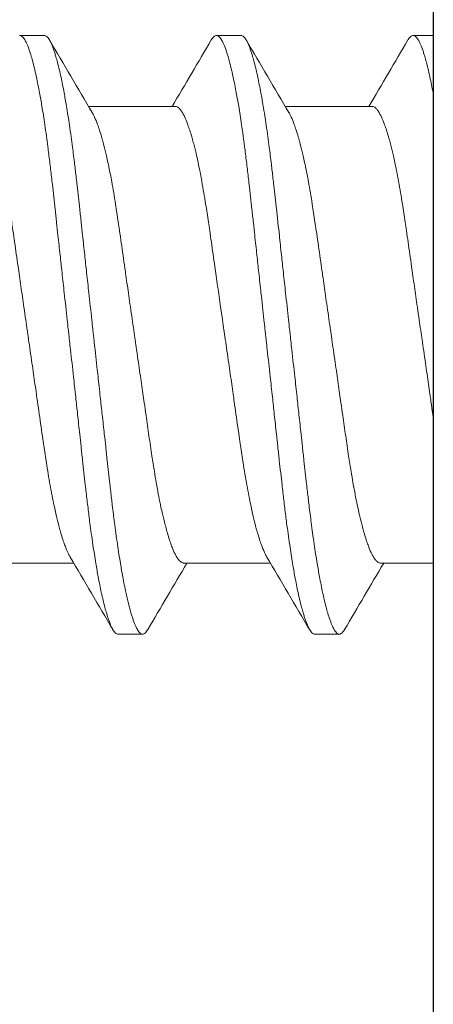
# Model space of a CAD drawing. Units: inches. Extents: x -14.7 to 14.7, y -5 to 1.6.
# Drawn here: x -12.9 to -12.7, y 0.5 to 0.8 of the extents above; entities that cross this region are included whole.
import ezdxf

# ---------------------------------------------------------------- set-up
doc = ezdxf.new("R2010")
doc.units = ezdxf.units.IN
doc.header["$LTSCALE"] = 0.25
doc.header["$MEASUREMENT"] = 0
doc.layers.add('Shade Bracket Screws', color=7, linetype='Continuous', lineweight=5)
doc.layers.add('SHADE-BRACKET', color=7, linetype='Continuous', lineweight=30)
doc.layers.add('System', color=7, linetype='Continuous')

# ---------------------------------------------------------------- blocks, each defined once
blk = doc.blocks.new('Shade Bracket Left 085715')
at = {"layer": 'SHADE-BRACKET'}
blk.add_line((-12.75, 1.00737), (-12.75, -0.99263), dxfattribs=at)
blk = doc.blocks.new('Screws 085715')
at = {"layer": 'Shade Bracket Screws'}
for p, q in [((-12.88141, 0.81487), (-12.87359, 0.81487)), ((-12.81891, 0.81487), (-12.81109, 0.81487)), ((-12.75641, 0.81487), (-12.75, 0.81487)), ((-12.85951, 0.79231), (-12.83193, 0.79231)), ((-12.79701, 0.79231), (-12.76943, 0.79231)), ((-12.89182, 0.64742), (-12.86424, 0.64742)), ((-12.82932, 0.64742), (-12.80174, 0.64742)), ((-12.76682, 0.64742), (-12.75, 0.64742)), ((-12.84234, 0.62487), (-12.85016, 0.62487)), ((-12.77984, 0.62487), (-12.78766, 0.62487))]:
    blk.add_line(p, q, dxfattribs=at)
for points, knots in [([(-12.88141, 0.81487), (-12.88134, 0.81487), (-12.88127, 0.81486), (-12.88107, 0.81482), (-12.88093, 0.81475), (-12.8806, 0.81454), (-12.88042, 0.81436), (-12.88009, 0.81395), (-12.87994, 0.81373), (-12.87961, 0.81318), (-12.87942, 0.81283), (-12.87898, 0.81187), (-12.87872, 0.81122), (-12.87833, 0.81013), (-12.8782, 0.80975), (-12.87795, 0.80897), (-12.87783, 0.80857), (-12.87754, 0.8076), (-12.87738, 0.80701), (-12.87701, 0.80559), (-12.87679, 0.80474), (-12.8765, 0.80347), (-12.87641, 0.80309), (-12.87625, 0.80236), (-12.87617, 0.80201), (-12.87575, 0.8001), (-12.87542, 0.79842), (-12.87496, 0.79595), (-12.87483, 0.79527), (-12.87459, 0.79387), (-12.87446, 0.79314), (-12.87403, 0.79054), (-12.87372, 0.78858), (-12.87325, 0.78535), (-12.87308, 0.78414), (-12.87277, 0.78184), (-12.87262, 0.78074), (-12.87227, 0.77806), (-12.87207, 0.77646), (-12.87167, 0.77321), (-12.87148, 0.77158), (-12.87119, 0.76912), (-12.8711, 0.76833), (-12.87072, 0.76498), (-12.87043, 0.76236), (-12.86998, 0.75826), (-12.86982, 0.75683), (-12.86952, 0.75407), (-12.86938, 0.75274), (-12.86901, 0.74935), (-12.86878, 0.74726), (-12.86835, 0.74332), (-12.86815, 0.74147), (-12.86783, 0.73851), (-12.8677, 0.73741), (-12.86747, 0.73527), (-12.86736, 0.73423), (-12.86693, 0.73033), (-12.86661, 0.72745), (-12.86619, 0.72361), (-12.86609, 0.72264), (-12.86591, 0.72107), (-12.86585, 0.72047), (-12.86571, 0.71926), (-12.86565, 0.71865), (-12.86547, 0.71708), (-12.86537, 0.71611), (-12.86494, 0.71227), (-12.86462, 0.7094), (-12.8642, 0.70551), (-12.86408, 0.70447), (-12.86385, 0.70233), (-12.86373, 0.70122), (-12.86341, 0.69827), (-12.86321, 0.69642), (-12.86278, 0.69248), (-12.86256, 0.69039), (-12.86219, 0.687), (-12.86205, 0.68567), (-12.86175, 0.68291), (-12.86159, 0.68148), (-12.86114, 0.67738), (-12.86085, 0.67476), (-12.86046, 0.67141), (-12.86037, 0.67062), (-12.86009, 0.66816), (-12.85989, 0.66653), (-12.8595, 0.66328), (-12.8593, 0.66167), (-12.85895, 0.65899), (-12.8588, 0.6579), (-12.85848, 0.65559), (-12.85831, 0.65439), (-12.85783, 0.65116), (-12.85752, 0.64919), (-12.85709, 0.64659), (-12.85696, 0.64586), (-12.85672, 0.64446), (-12.8566, 0.64378), (-12.85614, 0.64132), (-12.85581, 0.63963), (-12.85539, 0.63772), (-12.85532, 0.63737), (-12.85515, 0.63664), (-12.85506, 0.63627), (-12.85476, 0.635), (-12.85455, 0.63415), (-12.85417, 0.63272), (-12.85401, 0.63213), (-12.85372, 0.63116), (-12.8536, 0.63076), (-12.85335, 0.62999), (-12.85322, 0.62961), (-12.85284, 0.62851), (-12.85258, 0.62787), (-12.85214, 0.62691), (-12.85196, 0.62655), (-12.85163, 0.626), (-12.85148, 0.62578), (-12.85115, 0.62537), (-12.85096, 0.6252), (-12.85064, 0.62498), (-12.8505, 0.62492), (-12.85029, 0.62487), (-12.85022, 0.62487), (-12.85016, 0.62487)], [0, 0, 0, 0, 0.0051031, 0.0051031, 0.0159778, 0.0159778, 0.0302105, 0.0302105, 0.0413837, 0.0413837, 0.0551578, 0.0551578, 0.0739573, 0.0739573, 0.0831032, 0.0831032, 0.0917256, 0.0917256, 0.1032952, 0.1032952, 0.1180942, 0.1180942, 0.1241246, 0.1241246, 0.1294965, 0.1294965, 0.1529753, 0.1529753, 0.1615875, 0.1615875, 0.1703735, 0.1703735, 0.1924865, 0.1924865, 0.2051156, 0.2051156, 0.2160933, 0.2160933, 0.2315176, 0.2315176, 0.2465617, 0.2465617, 0.2536497, 0.2536497, 0.2762152, 0.2762152, 0.2881941, 0.2881941, 0.2990145, 0.2990145, 0.3157698, 0.3157698, 0.3303415, 0.3303415, 0.3389567, 0.3389567, 0.3470296, 0.3470296, 0.3691367, 0.3691367, 0.3765511, 0.3765511, 0.3811856, 0.3811856, 0.385819, 0.385819, 0.3932594, 0.3932594, 0.415302, 0.415302, 0.423379, 0.423379, 0.4319908, 0.4319908, 0.4465424, 0.4465424, 0.4633073, 0.4633073, 0.4741335, 0.4741335, 0.4861078, 0.4861078, 0.508685, 0.508685, 0.5157699, 0.5157699, 0.530796, 0.530796, 0.5462311, 0.5462311, 0.5572106, 0.5572106, 0.5698354, 0.5698354, 0.5919698, 0.5919698, 0.6007545, 0.6007545, 0.6093667, 0.6093667, 0.6328288, 0.6328288, 0.6382027, 0.6382027, 0.6442319, 0.6442319, 0.6590243, 0.6590243, 0.6705975, 0.6705975, 0.6792193, 0.6792193, 0.6883619, 0.6883619, 0.7071481, 0.7071481, 0.7209265, 0.7209265, 0.7321004, 0.7321004, 0.7463278, 0.7463278, 0.7572145, 0.7572145, 0.7623181, 0.7623181, 0.7623181, 0.7623181]), ([(-12.84234, 0.62487), (-12.84241, 0.62487), (-12.84248, 0.62487), (-12.84269, 0.62492), (-12.84283, 0.62498), (-12.84316, 0.62521), (-12.84334, 0.62539), (-12.84367, 0.6258), (-12.84382, 0.62602), (-12.84416, 0.62658), (-12.84435, 0.62695), (-12.84479, 0.62791), (-12.84504, 0.62855), (-12.84543, 0.62963), (-12.84555, 0.63001), (-12.84581, 0.63079), (-12.84593, 0.63119), (-12.84622, 0.63218), (-12.84639, 0.63279), (-12.84676, 0.63421), (-12.84697, 0.63504), (-12.84726, 0.63629), (-12.84734, 0.63666), (-12.84751, 0.63739), (-12.84758, 0.63774), (-12.84799, 0.63963), (-12.84833, 0.64129), (-12.84878, 0.64373), (-12.84891, 0.64441), (-12.84915, 0.64581), (-12.84928, 0.64653), (-12.84972, 0.6492), (-12.85004, 0.65124), (-12.85052, 0.65455), (-12.85069, 0.65574), (-12.851, 0.65804), (-12.85115, 0.65915), (-12.85152, 0.66205), (-12.85175, 0.66387), (-12.85215, 0.66717), (-12.85233, 0.66863), (-12.85259, 0.67091), (-12.85269, 0.67171), (-12.85306, 0.67496), (-12.85333, 0.67745), (-12.85377, 0.68143), (-12.85392, 0.68287), (-12.85422, 0.68564), (-12.85437, 0.68696), (-12.85474, 0.69035), (-12.85496, 0.69243), (-12.85539, 0.69638), (-12.8556, 0.69824), (-12.85592, 0.70121), (-12.85604, 0.70231), (-12.85628, 0.70446), (-12.85639, 0.70551), (-12.85682, 0.7094), (-12.85713, 0.71227), (-12.85756, 0.71611), (-12.85766, 0.71708), (-12.85784, 0.71866), (-12.8579, 0.71926), (-12.85804, 0.72047), (-12.8581, 0.72108), (-12.85828, 0.72265), (-12.85838, 0.72362), (-12.85881, 0.72747), (-12.85913, 0.73033), (-12.85955, 0.73423), (-12.85967, 0.73527), (-12.8599, 0.73742), (-12.86002, 0.73853), (-12.86035, 0.7415), (-12.86055, 0.74335), (-12.86097, 0.7473), (-12.8612, 0.74938), (-12.86156, 0.75277), (-12.8617, 0.7541), (-12.86201, 0.75686), (-12.86216, 0.7583), (-12.8626, 0.76228), (-12.86288, 0.76478), (-12.86325, 0.76802), (-12.86334, 0.76882), (-12.86361, 0.7711), (-12.86378, 0.77256), (-12.86418, 0.77586), (-12.86441, 0.77768), (-12.86478, 0.78058), (-12.86493, 0.78169), (-12.86525, 0.784), (-12.86541, 0.78518), (-12.8659, 0.78849), (-12.86622, 0.79053), (-12.86667, 0.79321), (-12.86679, 0.79392), (-12.86704, 0.79533), (-12.86716, 0.79601), (-12.86762, 0.79845), (-12.86794, 0.8001), (-12.86835, 0.80199), (-12.86843, 0.80234), (-12.86859, 0.80307), (-12.86868, 0.80344), (-12.86897, 0.80469), (-12.86918, 0.80552), (-12.86956, 0.80694), (-12.86973, 0.80755), (-12.87002, 0.80854), (-12.87014, 0.80895), (-12.87039, 0.80973), (-12.87052, 0.81011), (-12.8709, 0.81119), (-12.87115, 0.81182), (-12.87158, 0.81279), (-12.87177, 0.81315), (-12.87211, 0.81372), (-12.87226, 0.81393), (-12.87259, 0.81435), (-12.87277, 0.81453), (-12.8731, 0.81475), (-12.87325, 0.81481), (-12.87346, 0.81486), (-12.87353, 0.81487), (-12.87359, 0.81487)], [0, 0, 0, 0, 0.0051202, 0.0051202, 0.0164053, 0.0164053, 0.0304628, 0.0304628, 0.0417051, 0.0417051, 0.0557643, 0.0557643, 0.0741426, 0.0741426, 0.0832506, 0.0832506, 0.0919483, 0.0919483, 0.1038302, 0.1038302, 0.1182392, 0.1182392, 0.1242176, 0.1242176, 0.129613, 0.129613, 0.1526961, 0.1526961, 0.1613688, 0.1613688, 0.1701036, 0.1701036, 0.1931216, 0.1931216, 0.2055488, 0.2055488, 0.2166764, 0.2166764, 0.2340579, 0.2340579, 0.2474264, 0.2474264, 0.254557, 0.254557, 0.2760751, 0.2760751, 0.2881096, 0.2881096, 0.2989201, 0.2989201, 0.3156461, 0.3156461, 0.3302924, 0.3302924, 0.3389293, 0.3389293, 0.3470183, 0.3470183, 0.3690752, 0.3690752, 0.3765217, 0.3765217, 0.3811612, 0.3811612, 0.3858007, 0.3858007, 0.3932483, 0.3932483, 0.4153054, 0.4153054, 0.4233942, 0.4233942, 0.43203, 0.43203, 0.4466739, 0.4466739, 0.4633979, 0.4633979, 0.4742081, 0.4742081, 0.4862427, 0.4862427, 0.5077609, 0.5077609, 0.514891, 0.514891, 0.5282578, 0.5282578, 0.5456376, 0.5456376, 0.5567648, 0.5567648, 0.5691926, 0.5691926, 0.5922107, 0.5922107, 0.600945, 0.600945, 0.6096166, 0.6096166, 0.6326962, 0.6326962, 0.638091, 0.638091, 0.6440693, 0.6440693, 0.6584782, 0.6584782, 0.6703595, 0.6703595, 0.679056, 0.679056, 0.6881622, 0.6881622, 0.7065372, 0.7065372, 0.7205953, 0.7205953, 0.7318376, 0.7318376, 0.7458958, 0.7458958, 0.7571815, 0.7571815, 0.7623017, 0.7623017, 0.7623017, 0.7623017]), ([(-12.82056, 0.81343), (-12.82054, 0.81346), (-12.82052, 0.8135), (-12.82036, 0.81377), (-12.82021, 0.81398), (-12.81987, 0.81439), (-12.81968, 0.81457), (-12.81936, 0.81477), (-12.81923, 0.81482), (-12.81904, 0.81486), (-12.81897, 0.81487), (-12.81891, 0.81487)], [-0.04221906, -0.04221906, -0.04221906, -0.04221906, -0.04078631, -0.04078631, -0.02968173, -0.02968173, -0.01500687, -0.01500687, -0.00503062, -0.00503062, 0, 0, 0, 0]), ([(-12.81891, 0.81487), (-12.81884, 0.81487), (-12.81877, 0.81486), (-12.81857, 0.81482), (-12.81843, 0.81475), (-12.8181, 0.81454), (-12.81792, 0.81436), (-12.81759, 0.81395), (-12.81744, 0.81373), (-12.81711, 0.81318), (-12.81692, 0.81283), (-12.81648, 0.81187), (-12.81622, 0.81122), (-12.81583, 0.81013), (-12.8157, 0.80975), (-12.81545, 0.80897), (-12.81533, 0.80857), (-12.81504, 0.8076), (-12.81488, 0.80701), (-12.81451, 0.80559), (-12.81429, 0.80474), (-12.814, 0.80347), (-12.81391, 0.80309), (-12.81375, 0.80236), (-12.81367, 0.80201), (-12.81325, 0.8001), (-12.81292, 0.79842), (-12.81246, 0.79595), (-12.81233, 0.79527), (-12.81209, 0.79387), (-12.81196, 0.79314), (-12.81153, 0.79054), (-12.81122, 0.78858), (-12.81075, 0.78535), (-12.81058, 0.78414), (-12.81027, 0.78184), (-12.81012, 0.78074), (-12.80977, 0.77806), (-12.80957, 0.77646), (-12.80917, 0.77321), (-12.80898, 0.77158), (-12.80869, 0.76912), (-12.8086, 0.76833), (-12.80822, 0.76498), (-12.80793, 0.76236), (-12.80748, 0.75826), (-12.80732, 0.75683), (-12.80702, 0.75407), (-12.80688, 0.75274), (-12.80651, 0.74935), (-12.80628, 0.74726), (-12.80585, 0.74332), (-12.80565, 0.74147), (-12.80533, 0.73851), (-12.8052, 0.73741), (-12.80497, 0.73527), (-12.80486, 0.73423), (-12.80443, 0.73033), (-12.80411, 0.72745), (-12.80369, 0.72361), (-12.80359, 0.72264), (-12.80341, 0.72107), (-12.80335, 0.72047), (-12.80321, 0.71926), (-12.80315, 0.71865), (-12.80297, 0.71708), (-12.80287, 0.71611), (-12.80244, 0.71227), (-12.80212, 0.7094), (-12.8017, 0.70551), (-12.80158, 0.70447), (-12.80135, 0.70233), (-12.80123, 0.70122), (-12.80091, 0.69827), (-12.80071, 0.69642), (-12.80028, 0.69248), (-12.80006, 0.69039), (-12.79969, 0.687), (-12.79955, 0.68567), (-12.79925, 0.68291), (-12.79909, 0.68148), (-12.79864, 0.67738), (-12.79835, 0.67476), (-12.79796, 0.67141), (-12.79787, 0.67062), (-12.79759, 0.66816), (-12.79739, 0.66653), (-12.797, 0.66328), (-12.7968, 0.66167), (-12.79645, 0.65899), (-12.7963, 0.6579), (-12.79598, 0.65559), (-12.79581, 0.65439), (-12.79533, 0.65116), (-12.79502, 0.64919), (-12.79459, 0.64659), (-12.79446, 0.64586), (-12.79422, 0.64446), (-12.7941, 0.64378), (-12.79364, 0.64132), (-12.79331, 0.63963), (-12.79289, 0.63772), (-12.79282, 0.63737), (-12.79265, 0.63664), (-12.79256, 0.63627), (-12.79226, 0.635), (-12.79205, 0.63415), (-12.79167, 0.63272), (-12.79151, 0.63213), (-12.79122, 0.63116), (-12.7911, 0.63076), (-12.79085, 0.62999), (-12.79072, 0.62961), (-12.79034, 0.62851), (-12.79008, 0.62787), (-12.78964, 0.62691), (-12.78946, 0.62655), (-12.78913, 0.626), (-12.78898, 0.62578), (-12.78865, 0.62537), (-12.78846, 0.6252), (-12.78814, 0.62498), (-12.788, 0.62492), (-12.78779, 0.62487), (-12.78772, 0.62487), (-12.78766, 0.62487)], [0, 0, 0, 0, 0.0051031, 0.0051031, 0.0159778, 0.0159778, 0.0302105, 0.0302105, 0.0413837, 0.0413837, 0.0551578, 0.0551578, 0.0739573, 0.0739573, 0.0831032, 0.0831032, 0.0917256, 0.0917256, 0.1032952, 0.1032952, 0.1180942, 0.1180942, 0.1241246, 0.1241246, 0.1294965, 0.1294965, 0.1529753, 0.1529753, 0.1615875, 0.1615875, 0.1703735, 0.1703735, 0.1924865, 0.1924865, 0.2051156, 0.2051156, 0.2160933, 0.2160933, 0.2315176, 0.2315176, 0.2465617, 0.2465617, 0.2536497, 0.2536497, 0.2762152, 0.2762152, 0.2881941, 0.2881941, 0.2990145, 0.2990145, 0.3157698, 0.3157698, 0.3303415, 0.3303415, 0.3389567, 0.3389567, 0.3470296, 0.3470296, 0.3691367, 0.3691367, 0.3765511, 0.3765511, 0.3811856, 0.3811856, 0.385819, 0.385819, 0.3932594, 0.3932594, 0.415302, 0.415302, 0.423379, 0.423379, 0.4319908, 0.4319908, 0.4465424, 0.4465424, 0.4633073, 0.4633073, 0.4741335, 0.4741335, 0.4861078, 0.4861078, 0.508685, 0.508685, 0.5157699, 0.5157699, 0.530796, 0.530796, 0.5462311, 0.5462311, 0.5572106, 0.5572106, 0.5698354, 0.5698354, 0.5919698, 0.5919698, 0.6007545, 0.6007545, 0.6093667, 0.6093667, 0.6328288, 0.6328288, 0.6382027, 0.6382027, 0.6442319, 0.6442319, 0.6590243, 0.6590243, 0.6705975, 0.6705975, 0.6792193, 0.6792193, 0.6883619, 0.6883619, 0.7071481, 0.7071481, 0.7209265, 0.7209265, 0.7321004, 0.7321004, 0.7463278, 0.7463278, 0.7572145, 0.7572145, 0.7623181, 0.7623181, 0.7623181, 0.7623181]), ([(-12.77984, 0.62487), (-12.77991, 0.62487), (-12.77998, 0.62487), (-12.78019, 0.62492), (-12.78033, 0.62498), (-12.78066, 0.62521), (-12.78084, 0.62539), (-12.78117, 0.6258), (-12.78132, 0.62602), (-12.78166, 0.62658), (-12.78185, 0.62695), (-12.78229, 0.62791), (-12.78254, 0.62855), (-12.78293, 0.62963), (-12.78305, 0.63001), (-12.78331, 0.63079), (-12.78343, 0.63119), (-12.78372, 0.63218), (-12.78389, 0.63279), (-12.78426, 0.63421), (-12.78447, 0.63504), (-12.78476, 0.63629), (-12.78484, 0.63666), (-12.78501, 0.63739), (-12.78508, 0.63774), (-12.78549, 0.63963), (-12.78583, 0.64129), (-12.78628, 0.64373), (-12.78641, 0.64441), (-12.78665, 0.64581), (-12.78678, 0.64653), (-12.78722, 0.6492), (-12.78754, 0.65124), (-12.78802, 0.65455), (-12.78819, 0.65574), (-12.7885, 0.65804), (-12.78865, 0.65915), (-12.78902, 0.66205), (-12.78925, 0.66387), (-12.78965, 0.66717), (-12.78983, 0.66863), (-12.79009, 0.67091), (-12.79019, 0.67171), (-12.79056, 0.67496), (-12.79083, 0.67745), (-12.79127, 0.68143), (-12.79142, 0.68287), (-12.79172, 0.68564), (-12.79187, 0.68696), (-12.79224, 0.69035), (-12.79246, 0.69243), (-12.79289, 0.69638), (-12.7931, 0.69824), (-12.79342, 0.70121), (-12.79354, 0.70231), (-12.79378, 0.70446), (-12.79389, 0.70551), (-12.79432, 0.7094), (-12.79463, 0.71227), (-12.79506, 0.71611), (-12.79516, 0.71708), (-12.79534, 0.71866), (-12.7954, 0.71926), (-12.79554, 0.72047), (-12.7956, 0.72108), (-12.79578, 0.72265), (-12.79588, 0.72362), (-12.79631, 0.72747), (-12.79663, 0.73033), (-12.79705, 0.73423), (-12.79717, 0.73527), (-12.7974, 0.73742), (-12.79752, 0.73853), (-12.79785, 0.7415), (-12.79805, 0.74335), (-12.79847, 0.7473), (-12.7987, 0.74938), (-12.79906, 0.75277), (-12.7992, 0.7541), (-12.79951, 0.75686), (-12.79966, 0.7583), (-12.8001, 0.76228), (-12.80038, 0.76478), (-12.80075, 0.76802), (-12.80084, 0.76882), (-12.80111, 0.7711), (-12.80128, 0.77256), (-12.80168, 0.77586), (-12.80191, 0.77768), (-12.80228, 0.78058), (-12.80243, 0.78169), (-12.80275, 0.784), (-12.80291, 0.78518), (-12.8034, 0.78849), (-12.80372, 0.79053), (-12.80417, 0.79321), (-12.80429, 0.79392), (-12.80454, 0.79533), (-12.80466, 0.79601), (-12.80512, 0.79845), (-12.80544, 0.8001), (-12.80585, 0.80199), (-12.80593, 0.80234), (-12.80609, 0.80307), (-12.80618, 0.80344), (-12.80647, 0.80469), (-12.80668, 0.80552), (-12.80706, 0.80694), (-12.80723, 0.80755), (-12.80752, 0.80854), (-12.80764, 0.80895), (-12.80789, 0.80973), (-12.80802, 0.81011), (-12.8084, 0.81119), (-12.80865, 0.81182), (-12.80908, 0.81279), (-12.80927, 0.81315), (-12.80961, 0.81372), (-12.80976, 0.81393), (-12.81009, 0.81435), (-12.81027, 0.81453), (-12.8106, 0.81475), (-12.81075, 0.81481), (-12.81096, 0.81486), (-12.81103, 0.81487), (-12.81109, 0.81487)], [0, 0, 0, 0, 0.0051202, 0.0051202, 0.0164053, 0.0164053, 0.0304628, 0.0304628, 0.0417051, 0.0417051, 0.0557643, 0.0557643, 0.0741426, 0.0741426, 0.0832506, 0.0832506, 0.0919483, 0.0919483, 0.1038302, 0.1038302, 0.1182392, 0.1182392, 0.1242176, 0.1242176, 0.129613, 0.129613, 0.1526961, 0.1526961, 0.1613688, 0.1613688, 0.1701036, 0.1701036, 0.1931216, 0.1931216, 0.2055488, 0.2055488, 0.2166764, 0.2166764, 0.2340579, 0.2340579, 0.2474264, 0.2474264, 0.254557, 0.254557, 0.2760751, 0.2760751, 0.2881096, 0.2881096, 0.2989201, 0.2989201, 0.3156461, 0.3156461, 0.3302924, 0.3302924, 0.3389293, 0.3389293, 0.3470183, 0.3470183, 0.3690752, 0.3690752, 0.3765217, 0.3765217, 0.3811612, 0.3811612, 0.3858007, 0.3858007, 0.3932483, 0.3932483, 0.4153054, 0.4153054, 0.4233942, 0.4233942, 0.43203, 0.43203, 0.4466739, 0.4466739, 0.4633979, 0.4633979, 0.4742081, 0.4742081, 0.4862427, 0.4862427, 0.5077609, 0.5077609, 0.514891, 0.514891, 0.5282578, 0.5282578, 0.5456376, 0.5456376, 0.5567648, 0.5567648, 0.5691926, 0.5691926, 0.5922107, 0.5922107, 0.600945, 0.600945, 0.6096166, 0.6096166, 0.6326962, 0.6326962, 0.638091, 0.638091, 0.6440693, 0.6440693, 0.6584782, 0.6584782, 0.6703595, 0.6703595, 0.679056, 0.679056, 0.6881622, 0.6881622, 0.7065372, 0.7065372, 0.7205953, 0.7205953, 0.7318376, 0.7318376, 0.7458958, 0.7458958, 0.7571815, 0.7571815, 0.7623017, 0.7623017, 0.7623017, 0.7623017]), ([(-12.75806, 0.81343), (-12.75804, 0.81346), (-12.75802, 0.8135), (-12.75786, 0.81377), (-12.75771, 0.81398), (-12.75737, 0.81439), (-12.75718, 0.81457), (-12.75686, 0.81477), (-12.75673, 0.81482), (-12.75654, 0.81486), (-12.75647, 0.81487), (-12.75641, 0.81487)], [-0.04221906, -0.04221906, -0.04221906, -0.04221906, -0.04078631, -0.04078631, -0.02968173, -0.02968173, -0.01500687, -0.01500687, -0.00503062, -0.00503062, 0, 0, 0, 0]), ([(-12.75641, 0.81487), (-12.75634, 0.81487), (-12.75627, 0.81486), (-12.75607, 0.81482), (-12.75593, 0.81475), (-12.7556, 0.81454), (-12.75542, 0.81436), (-12.75509, 0.81395), (-12.75494, 0.81373), (-12.75461, 0.81318), (-12.75442, 0.81283), (-12.75398, 0.81187), (-12.75372, 0.81122), (-12.75333, 0.81013), (-12.7532, 0.80975), (-12.75295, 0.80897), (-12.75283, 0.80857), (-12.75254, 0.8076), (-12.75238, 0.80701), (-12.75201, 0.80559), (-12.75179, 0.80474), (-12.7515, 0.80347), (-12.75141, 0.80309), (-12.75125, 0.80236), (-12.75117, 0.80201), (-12.75075, 0.8001), (-12.75042, 0.79842), (-12.75005, 0.79647), (-12.75003, 0.79633), (-12.75, 0.79618)], [0.6074943, 0.6074943, 0.6074943, 0.6074943, 0.6125974, 0.6125974, 0.6234721, 0.6234721, 0.6377048, 0.6377048, 0.648878, 0.648878, 0.6626521, 0.6626521, 0.6814517, 0.6814517, 0.6905975, 0.6905975, 0.6992199, 0.6992199, 0.7107895, 0.7107895, 0.7255885, 0.7255885, 0.7316189, 0.7316189, 0.7369908, 0.7369908, 0.7604696, 0.7604696, 0.7623181, 0.7623181, 0.7623181, 0.7623181]), ([(-12.8788, 0.71987), (-12.87887, 0.72035), (-12.87894, 0.72084), (-12.87917, 0.72241), (-12.87932, 0.72349), (-12.87967, 0.72592), (-12.87987, 0.72728), (-12.88023, 0.72976), (-12.88039, 0.73088), (-12.88086, 0.7342), (-12.88118, 0.73638), (-12.88163, 0.73952), (-12.88177, 0.74051), (-12.8821, 0.74284), (-12.88229, 0.74417), (-12.88284, 0.74803), (-12.88319, 0.75051), (-12.88368, 0.75384), (-12.88381, 0.75474), (-12.88424, 0.7576), (-12.88453, 0.75951), (-12.88502, 0.76259), (-12.88522, 0.76379), (-12.88562, 0.76617), (-12.88583, 0.76735), (-12.88624, 0.76965), (-12.88646, 0.77077), (-12.88685, 0.77276), (-12.88703, 0.77365), (-12.88737, 0.77523), (-12.88753, 0.77594), (-12.88796, 0.77782), (-12.88823, 0.77895), (-12.88866, 0.78062), (-12.88882, 0.78119), (-12.88907, 0.78209), (-12.88917, 0.78243), (-12.88947, 0.78347), (-12.88968, 0.78416), (-12.89008, 0.78541), (-12.89028, 0.78598), (-12.89064, 0.78696), (-12.8908, 0.78738), (-12.89129, 0.78859), (-12.89162, 0.7893), (-12.89215, 0.79029), (-12.89236, 0.79063), (-12.89277, 0.79122), (-12.89297, 0.79147), (-12.89348, 0.79198), (-12.89378, 0.79218), (-12.89419, 0.7923), (-12.89431, 0.79231), (-12.89443, 0.79231)], [0, 0, 0, 0, 0.0037582, 0.0037582, 0.0120563, 0.0120563, 0.0225372, 0.0225372, 0.031291, 0.031291, 0.0484314, 0.0484314, 0.0563366, 0.0563366, 0.0671852, 0.0671852, 0.0880454, 0.0880454, 0.0959258, 0.0959258, 0.1133017, 0.1133017, 0.1247838, 0.1247838, 0.1366939, 0.1366939, 0.1486357, 0.1486357, 0.1587096, 0.1587096, 0.1672593, 0.1672593, 0.1819892, 0.1819892, 0.1902398, 0.1902398, 0.1953227, 0.1953227, 0.2064738, 0.2064738, 0.2170196, 0.2170196, 0.2257478, 0.2257478, 0.2438083, 0.2438083, 0.2554121, 0.2554121, 0.2671162, 0.2671162, 0.2849449, 0.2849449, 0.2918484, 0.2918484, 0.2918484, 0.2918484]), ([(-12.8163, 0.71987), (-12.81637, 0.72035), (-12.81644, 0.72084), (-12.81667, 0.72241), (-12.81682, 0.72349), (-12.81717, 0.72592), (-12.81737, 0.72728), (-12.81773, 0.72976), (-12.81789, 0.73088), (-12.81836, 0.7342), (-12.81868, 0.73638), (-12.81913, 0.73952), (-12.81927, 0.74051), (-12.8196, 0.74284), (-12.81979, 0.74417), (-12.82034, 0.74803), (-12.82069, 0.75051), (-12.82118, 0.75384), (-12.82131, 0.75474), (-12.82174, 0.7576), (-12.82203, 0.75951), (-12.82252, 0.76259), (-12.82272, 0.76379), (-12.82312, 0.76617), (-12.82333, 0.76735), (-12.82374, 0.76965), (-12.82396, 0.77077), (-12.82435, 0.77276), (-12.82453, 0.77365), (-12.82487, 0.77523), (-12.82503, 0.77594), (-12.82546, 0.77782), (-12.82573, 0.77895), (-12.82616, 0.78062), (-12.82632, 0.78119), (-12.82657, 0.78209), (-12.82667, 0.78243), (-12.82697, 0.78347), (-12.82718, 0.78416), (-12.82758, 0.78541), (-12.82778, 0.78598), (-12.82814, 0.78696), (-12.8283, 0.78738), (-12.82879, 0.78859), (-12.82912, 0.7893), (-12.82965, 0.79029), (-12.82986, 0.79063), (-12.83027, 0.79122), (-12.83047, 0.79147), (-12.83098, 0.79198), (-12.83128, 0.79218), (-12.83169, 0.7923), (-12.83181, 0.79231), (-12.83193, 0.79231)], [0, 0, 0, 0, 0.0037582, 0.0037582, 0.0120563, 0.0120563, 0.0225372, 0.0225372, 0.031291, 0.031291, 0.0484314, 0.0484314, 0.0563366, 0.0563366, 0.0671852, 0.0671852, 0.0880454, 0.0880454, 0.0959258, 0.0959258, 0.1133017, 0.1133017, 0.1247838, 0.1247838, 0.1366939, 0.1366939, 0.1486357, 0.1486357, 0.1587096, 0.1587096, 0.1672593, 0.1672593, 0.1819892, 0.1819892, 0.1902398, 0.1902398, 0.1953227, 0.1953227, 0.2064738, 0.2064738, 0.2170196, 0.2170196, 0.2257478, 0.2257478, 0.2438083, 0.2438083, 0.2554121, 0.2554121, 0.2671162, 0.2671162, 0.2849449, 0.2849449, 0.2918484, 0.2918484, 0.2918484, 0.2918484]), ([(-12.7538, 0.71987), (-12.75387, 0.72035), (-12.75394, 0.72084), (-12.75417, 0.72241), (-12.75432, 0.72349), (-12.75467, 0.72592), (-12.75487, 0.72728), (-12.75523, 0.72976), (-12.75539, 0.73088), (-12.75586, 0.7342), (-12.75618, 0.73638), (-12.75663, 0.73952), (-12.75677, 0.74051), (-12.7571, 0.74284), (-12.75729, 0.74417), (-12.75784, 0.74803), (-12.75819, 0.75051), (-12.75868, 0.75384), (-12.75881, 0.75474), (-12.75924, 0.7576), (-12.75953, 0.75951), (-12.76002, 0.76259), (-12.76022, 0.76379), (-12.76062, 0.76617), (-12.76083, 0.76735), (-12.76124, 0.76965), (-12.76146, 0.77077), (-12.76185, 0.77276), (-12.76203, 0.77365), (-12.76237, 0.77523), (-12.76253, 0.77594), (-12.76296, 0.77782), (-12.76323, 0.77895), (-12.76366, 0.78062), (-12.76382, 0.78119), (-12.76407, 0.78209), (-12.76417, 0.78243), (-12.76447, 0.78347), (-12.76468, 0.78416), (-12.76508, 0.78541), (-12.76528, 0.78598), (-12.76564, 0.78696), (-12.7658, 0.78738), (-12.76629, 0.78859), (-12.76662, 0.7893), (-12.76715, 0.79029), (-12.76736, 0.79063), (-12.76777, 0.79122), (-12.76797, 0.79147), (-12.76848, 0.79198), (-12.76878, 0.79218), (-12.76919, 0.7923), (-12.76931, 0.79231), (-12.76943, 0.79231)], [0, 0, 0, 0, 0.0037582, 0.0037582, 0.0120563, 0.0120563, 0.0225372, 0.0225372, 0.031291, 0.031291, 0.0484314, 0.0484314, 0.0563366, 0.0563366, 0.0671852, 0.0671852, 0.0880454, 0.0880454, 0.0959258, 0.0959258, 0.1133017, 0.1133017, 0.1247838, 0.1247838, 0.1366939, 0.1366939, 0.1486357, 0.1486357, 0.1587096, 0.1587096, 0.1672593, 0.1672593, 0.1819892, 0.1819892, 0.1902398, 0.1902398, 0.1953227, 0.1953227, 0.2064738, 0.2064738, 0.2170196, 0.2170196, 0.2257478, 0.2257478, 0.2438083, 0.2438083, 0.2554121, 0.2554121, 0.2671162, 0.2671162, 0.2849449, 0.2849449, 0.2918484, 0.2918484, 0.2918484, 0.2918484]), ([(-12.85837, 0.7904), (-12.85828, 0.79024), (-12.85818, 0.79007), (-12.85778, 0.78931), (-12.85747, 0.78864), (-12.85699, 0.78747), (-12.85682, 0.78705), (-12.85647, 0.78608), (-12.85628, 0.78553), (-12.85586, 0.78425), (-12.85563, 0.78351), (-12.8553, 0.7824), (-12.85521, 0.78207), (-12.85496, 0.78117), (-12.8548, 0.78058), (-12.85438, 0.77893), (-12.85411, 0.77783), (-12.85369, 0.77598), (-12.85353, 0.77527), (-12.85319, 0.77368), (-12.85301, 0.7728), (-12.85275, 0.77152), (-12.85268, 0.77114), (-12.85246, 0.77001), (-12.85231, 0.76925), (-12.85196, 0.76732), (-12.85175, 0.76614), (-12.85135, 0.76375), (-12.85115, 0.76254), (-12.85067, 0.75948), (-12.85038, 0.7576), (-12.84996, 0.75478), (-12.84983, 0.75389), (-12.84932, 0.7504), (-12.84894, 0.74774), (-12.84836, 0.7437), (-12.84818, 0.74238), (-12.84788, 0.74027), (-12.84777, 0.73949), (-12.84735, 0.73657), (-12.84705, 0.73442), (-12.84657, 0.7311), (-12.84641, 0.72995), (-12.84605, 0.72748), (-12.84586, 0.72616), (-12.8455, 0.72368), (-12.84533, 0.72251), (-12.84509, 0.72085), (-12.84502, 0.72036), (-12.84495, 0.71987)], [0.334596, 0.334596, 0.334596, 0.334596, 0.3400794, 0.3400794, 0.357227, 0.357227, 0.3661798, 0.3661798, 0.3763768, 0.3763768, 0.3885585, 0.3885585, 0.3935491, 0.3935491, 0.4019287, 0.4019287, 0.4162692, 0.4162692, 0.4248865, 0.4248865, 0.4349021, 0.4349021, 0.4390559, 0.4390559, 0.4471364, 0.4471364, 0.4590538, 0.4590538, 0.4705977, 0.4705977, 0.487708, 0.487708, 0.4955267, 0.4955267, 0.5178592, 0.5178592, 0.5286053, 0.5286053, 0.5348574, 0.5348574, 0.5518249, 0.5518249, 0.5607818, 0.5607818, 0.5709738, 0.5709738, 0.5799924, 0.5799924, 0.5837617, 0.5837617, 0.5837617, 0.5837617]), ([(-12.79587, 0.7904), (-12.79578, 0.79024), (-12.79568, 0.79007), (-12.79528, 0.78931), (-12.79497, 0.78864), (-12.79449, 0.78747), (-12.79432, 0.78705), (-12.79397, 0.78608), (-12.79378, 0.78553), (-12.79336, 0.78425), (-12.79313, 0.78351), (-12.7928, 0.7824), (-12.79271, 0.78207), (-12.79246, 0.78117), (-12.7923, 0.78058), (-12.79188, 0.77893), (-12.79161, 0.77783), (-12.79119, 0.77598), (-12.79103, 0.77527), (-12.79069, 0.77368), (-12.79051, 0.7728), (-12.79025, 0.77152), (-12.79018, 0.77114), (-12.78996, 0.77001), (-12.78981, 0.76925), (-12.78946, 0.76732), (-12.78925, 0.76614), (-12.78885, 0.76375), (-12.78865, 0.76254), (-12.78817, 0.75948), (-12.78788, 0.7576), (-12.78746, 0.75478), (-12.78733, 0.75389), (-12.78682, 0.7504), (-12.78644, 0.74774), (-12.78586, 0.7437), (-12.78568, 0.74238), (-12.78538, 0.74027), (-12.78527, 0.73949), (-12.78485, 0.73657), (-12.78455, 0.73442), (-12.78407, 0.7311), (-12.78391, 0.72995), (-12.78355, 0.72748), (-12.78336, 0.72616), (-12.783, 0.72368), (-12.78283, 0.72251), (-12.78259, 0.72085), (-12.78252, 0.72036), (-12.78245, 0.71987)], [0.334596, 0.334596, 0.334596, 0.334596, 0.3400794, 0.3400794, 0.357227, 0.357227, 0.3661798, 0.3661798, 0.3763768, 0.3763768, 0.3885585, 0.3885585, 0.3935491, 0.3935491, 0.4019287, 0.4019287, 0.4162692, 0.4162692, 0.4248865, 0.4248865, 0.4349021, 0.4349021, 0.4390559, 0.4390559, 0.4471364, 0.4471364, 0.4590538, 0.4590538, 0.4705978, 0.4705978, 0.487708, 0.487708, 0.4955266, 0.4955266, 0.5178592, 0.5178592, 0.5286053, 0.5286053, 0.5348574, 0.5348574, 0.5518249, 0.5518249, 0.5607818, 0.5607818, 0.5709738, 0.5709738, 0.5799924, 0.5799924, 0.5837617, 0.5837617, 0.5837617, 0.5837617]), ([(-12.86538, 0.64933), (-12.86547, 0.64949), (-12.86556, 0.64965), (-12.86598, 0.65043), (-12.86631, 0.65114), (-12.8668, 0.65235), (-12.86696, 0.65277), (-12.86732, 0.65376), (-12.86752, 0.65433), (-12.86792, 0.65558), (-12.86813, 0.65626), (-12.86844, 0.65731), (-12.86853, 0.65764), (-12.86878, 0.65854), (-12.86894, 0.65912), (-12.86936, 0.66078), (-12.86964, 0.66191), (-12.87007, 0.66379), (-12.87023, 0.6645), (-12.87057, 0.66609), (-12.87075, 0.66698), (-12.87115, 0.66898), (-12.87137, 0.67012), (-12.87179, 0.67243), (-12.872, 0.67361), (-12.8724, 0.67599), (-12.8726, 0.6772), (-12.87308, 0.68025), (-12.87337, 0.68213), (-12.87379, 0.68494), (-12.87392, 0.68583), (-12.87443, 0.68931), (-12.87481, 0.69197), (-12.87538, 0.696), (-12.87557, 0.69732), (-12.87587, 0.69945), (-12.87598, 0.70024), (-12.87639, 0.70314), (-12.87669, 0.70526), (-12.87717, 0.70855), (-12.87733, 0.70971), (-12.87769, 0.71216), (-12.87787, 0.71346), (-12.87824, 0.71598), (-12.87841, 0.71719), (-12.87866, 0.71889), (-12.87873, 0.71938), (-12.8788, 0.71987)], [0.3345928, 0.3345928, 0.3345928, 0.3345928, 0.339889, 0.339889, 0.3579499, 0.3579499, 0.3666797, 0.3666797, 0.3772284, 0.3772284, 0.3883823, 0.3883823, 0.393466, 0.393466, 0.4017169, 0.4017169, 0.4164491, 0.4164491, 0.4250008, 0.4250008, 0.4350787, 0.4350787, 0.4471939, 0.4471939, 0.4590757, 0.4590757, 0.4706032, 0.4706032, 0.4876726, 0.4876726, 0.4954473, 0.4954473, 0.517778, 0.517778, 0.5285047, 0.5285047, 0.534889, 0.534889, 0.5515841, 0.5515841, 0.5606043, 0.5606043, 0.5706541, 0.5706541, 0.5800052, 0.5800052, 0.5837658, 0.5837658, 0.5837658, 0.5837658]), ([(-12.84495, 0.71987), (-12.84488, 0.71938), (-12.84481, 0.71889), (-12.84458, 0.71728), (-12.84441, 0.71617), (-12.84406, 0.71371), (-12.84387, 0.71237), (-12.84351, 0.70989), (-12.84335, 0.70876), (-12.84287, 0.70546), (-12.84257, 0.70331), (-12.84212, 0.70021), (-12.84198, 0.69924), (-12.84165, 0.69693), (-12.84146, 0.69559), (-12.84096, 0.69206), (-12.84065, 0.68989), (-12.84019, 0.68669), (-12.84003, 0.68562), (-12.83972, 0.68349), (-12.83956, 0.68243), (-12.83914, 0.6797), (-12.83888, 0.67805), (-12.83842, 0.67527), (-12.83822, 0.67412), (-12.83778, 0.67157), (-12.83753, 0.67021), (-12.83721, 0.66853), (-12.83714, 0.66818), (-12.83689, 0.66693), (-12.83671, 0.66605), (-12.83637, 0.66446), (-12.83621, 0.66375), (-12.83579, 0.6619), (-12.83552, 0.6608), (-12.83509, 0.65915), (-12.83494, 0.65857), (-12.83469, 0.65766), (-12.83459, 0.65733), (-12.83427, 0.65622), (-12.83404, 0.65548), (-12.83363, 0.65421), (-12.83344, 0.65366), (-12.83308, 0.65269), (-12.83292, 0.65226), (-12.83244, 0.65109), (-12.83212, 0.65042), (-12.8316, 0.64946), (-12.8314, 0.64912), (-12.83099, 0.64852), (-12.83079, 0.64827), (-12.83028, 0.64776), (-12.82997, 0.64756), (-12.82956, 0.64744), (-12.82944, 0.64742), (-12.82932, 0.64742)], [0, 0, 0, 0, 0.0037672, 0.0037672, 0.0123625, 0.0123625, 0.0227239, 0.0227239, 0.0315715, 0.0315715, 0.0484721, 0.0484721, 0.056244, 0.056244, 0.0671047, 0.0671047, 0.0852904, 0.0852904, 0.0945566, 0.0945566, 0.1040277, 0.1040277, 0.1193499, 0.1193499, 0.130711, 0.130711, 0.144988, 0.144988, 0.1488142, 0.1488142, 0.1588259, 0.1588259, 0.1674413, 0.1674413, 0.1817797, 0.1817797, 0.1901588, 0.1901588, 0.1951487, 0.1951487, 0.2073272, 0.2073272, 0.2175213, 0.2175213, 0.2264726, 0.2264726, 0.2436199, 0.2436199, 0.2552959, 0.2552959, 0.2670174, 0.2670174, 0.2849302, 0.2849302, 0.2918494, 0.2918494, 0.2918494, 0.2918494]), ([(-12.80288, 0.64933), (-12.80297, 0.64949), (-12.80306, 0.64965), (-12.80348, 0.65043), (-12.80381, 0.65114), (-12.8043, 0.65235), (-12.80446, 0.65277), (-12.80482, 0.65376), (-12.80502, 0.65433), (-12.80542, 0.65558), (-12.80563, 0.65626), (-12.80594, 0.65731), (-12.80603, 0.65764), (-12.80628, 0.65854), (-12.80644, 0.65912), (-12.80686, 0.66078), (-12.80714, 0.66191), (-12.80757, 0.66379), (-12.80773, 0.6645), (-12.80807, 0.66609), (-12.80825, 0.66698), (-12.80865, 0.66898), (-12.80887, 0.67012), (-12.80929, 0.67243), (-12.8095, 0.67361), (-12.8099, 0.67599), (-12.8101, 0.6772), (-12.81058, 0.68025), (-12.81087, 0.68213), (-12.81129, 0.68494), (-12.81142, 0.68583), (-12.81193, 0.68931), (-12.81231, 0.69197), (-12.81288, 0.696), (-12.81307, 0.69732), (-12.81337, 0.69945), (-12.81348, 0.70024), (-12.81389, 0.70314), (-12.81419, 0.70526), (-12.81467, 0.70855), (-12.81483, 0.70971), (-12.81519, 0.71216), (-12.81537, 0.71346), (-12.81574, 0.71598), (-12.81591, 0.71719), (-12.81616, 0.71889), (-12.81623, 0.71938), (-12.8163, 0.71987)], [0.3345928, 0.3345928, 0.3345928, 0.3345928, 0.339889, 0.339889, 0.3579499, 0.3579499, 0.3666797, 0.3666797, 0.3772284, 0.3772284, 0.3883823, 0.3883823, 0.393466, 0.393466, 0.4017169, 0.4017169, 0.4164491, 0.4164491, 0.4250008, 0.4250008, 0.4350787, 0.4350787, 0.4471939, 0.4471939, 0.4590757, 0.4590757, 0.4706032, 0.4706032, 0.4876726, 0.4876726, 0.4954473, 0.4954473, 0.517778, 0.517778, 0.5285047, 0.5285047, 0.534889, 0.534889, 0.5515841, 0.5515841, 0.5606043, 0.5606043, 0.5706541, 0.5706541, 0.5800052, 0.5800052, 0.5837658, 0.5837658, 0.5837658, 0.5837658]), ([(-12.78245, 0.71987), (-12.78238, 0.71938), (-12.78231, 0.71889), (-12.78208, 0.71728), (-12.78191, 0.71617), (-12.78156, 0.71371), (-12.78137, 0.71237), (-12.78101, 0.70989), (-12.78085, 0.70876), (-12.78037, 0.70546), (-12.78007, 0.70331), (-12.77962, 0.70021), (-12.77948, 0.69924), (-12.77915, 0.69693), (-12.77896, 0.69559), (-12.77846, 0.69206), (-12.77815, 0.68989), (-12.77769, 0.68669), (-12.77753, 0.68562), (-12.77722, 0.68349), (-12.77706, 0.68243), (-12.77664, 0.6797), (-12.77638, 0.67805), (-12.77592, 0.67527), (-12.77572, 0.67412), (-12.77528, 0.67157), (-12.77503, 0.67021), (-12.77471, 0.66853), (-12.77464, 0.66818), (-12.77439, 0.66693), (-12.77421, 0.66605), (-12.77387, 0.66446), (-12.77371, 0.66375), (-12.77329, 0.6619), (-12.77302, 0.6608), (-12.77259, 0.65915), (-12.77244, 0.65857), (-12.77219, 0.65766), (-12.77209, 0.65733), (-12.77177, 0.65622), (-12.77154, 0.65548), (-12.77113, 0.65421), (-12.77094, 0.65366), (-12.77058, 0.65269), (-12.77042, 0.65226), (-12.76994, 0.65109), (-12.76962, 0.65042), (-12.7691, 0.64946), (-12.7689, 0.64912), (-12.76849, 0.64852), (-12.76829, 0.64827), (-12.76778, 0.64776), (-12.76747, 0.64756), (-12.76706, 0.64744), (-12.76694, 0.64742), (-12.76682, 0.64742)], [0, 0, 0, 0, 0.0037672, 0.0037672, 0.0123625, 0.0123625, 0.0227239, 0.0227239, 0.0315715, 0.0315715, 0.0484721, 0.0484721, 0.056244, 0.056244, 0.0671047, 0.0671047, 0.0852904, 0.0852904, 0.0945566, 0.0945566, 0.1040277, 0.1040277, 0.1193499, 0.1193499, 0.130711, 0.130711, 0.144988, 0.144988, 0.1488142, 0.1488142, 0.1588259, 0.1588259, 0.1674413, 0.1674413, 0.1817797, 0.1817797, 0.1901588, 0.1901588, 0.1951487, 0.1951487, 0.2073272, 0.2073272, 0.2175213, 0.2175213, 0.2264726, 0.2264726, 0.2436199, 0.2436199, 0.2552959, 0.2552959, 0.2670174, 0.2670174, 0.2849302, 0.2849302, 0.2918494, 0.2918494, 0.2918494, 0.2918494]), ([(-12.75, 0.69331), (-12.75007, 0.69377), (-12.75013, 0.69423), (-12.75038, 0.696), (-12.75057, 0.69732), (-12.75087, 0.69945), (-12.75098, 0.70024), (-12.75139, 0.70314), (-12.75169, 0.70526), (-12.75217, 0.70855), (-12.75233, 0.70971), (-12.75269, 0.71216), (-12.75287, 0.71346), (-12.75324, 0.71598), (-12.75341, 0.71719), (-12.75366, 0.71889), (-12.75373, 0.71938), (-12.7538, 0.71987)], [0.51398606, 0.51398606, 0.51398606, 0.51398606, 0.517778, 0.517778, 0.52850471, 0.52850471, 0.534889, 0.534889, 0.55158413, 0.55158413, 0.56060431, 0.56060431, 0.57065411, 0.57065411, 0.58000517, 0.58000517, 0.58376583, 0.58376583, 0.58376583, 0.58376583]), ([(-12.84069, 0.6263), (-12.84071, 0.62626), (-12.84073, 0.62623), (-12.8409, 0.62595), (-12.84105, 0.62574), (-12.84139, 0.62533), (-12.84158, 0.62516), (-12.84189, 0.62497), (-12.84202, 0.62491), (-12.84221, 0.62487), (-12.84228, 0.62487), (-12.84234, 0.62487)], [-0.04221902, -0.04221902, -0.04221902, -0.04221902, -0.04049336, -0.04049336, -0.02939045, -0.02939045, -0.0148734, -0.0148734, -0.00501784, -0.00501784, 0, 0, 0, 0]), ([(-12.77819, 0.6263), (-12.77821, 0.62626), (-12.77823, 0.62623), (-12.7784, 0.62595), (-12.77855, 0.62574), (-12.77889, 0.62533), (-12.77908, 0.62516), (-12.77939, 0.62497), (-12.77952, 0.62491), (-12.77971, 0.62487), (-12.77978, 0.62487), (-12.77984, 0.62487)], [-0.04221902, -0.04221902, -0.04221902, -0.04221902, -0.04049336, -0.04049336, -0.02939045, -0.02939045, -0.0148734, -0.0148734, -0.00501784, -0.00501784, 0, 0, 0, 0])]:
    blk.add_open_spline(points, degree=3, knots=knots, dxfattribs=at)
for points in [[(-12.87194, 0.81343), (-12.86743, 0.80575), (-12.86292, 0.79807), (-12.85837, 0.7904)], [(-12.83299, 0.79231), (-12.82883, 0.79934), (-12.82469, 0.80638), (-12.82056, 0.81343)], [(-12.80944, 0.81343), (-12.80493, 0.80575), (-12.80042, 0.79807), (-12.79587, 0.7904)], [(-12.77049, 0.79231), (-12.76633, 0.79934), (-12.76219, 0.80638), (-12.75806, 0.81343)], [(-12.85181, 0.6263), (-12.85632, 0.63399), (-12.86083, 0.64167), (-12.86538, 0.64933)], [(-12.82826, 0.64742), (-12.83242, 0.64039), (-12.83656, 0.63335), (-12.84069, 0.6263)], [(-12.78931, 0.6263), (-12.79382, 0.63399), (-12.79833, 0.64167), (-12.80288, 0.64933)], [(-12.76576, 0.64742), (-12.76992, 0.64039), (-12.77406, 0.63335), (-12.77819, 0.6263)]]:
    blk.add_open_spline(points, degree=3, dxfattribs=at)
blk = doc.blocks.new('System 085715')
at = {"layer": 'System'}
for name in ['Shade Bracket Left 085715', 'Screws 085715']:
    blk.add_blockref(name, (0, 0), dxfattribs=at)

msp = doc.modelspace()

# ---------------------------------------------------------------- block references
at = {"layer": 'System'}
msp.add_blockref('System 085715', (0, 0), dxfattribs=at)

doc.saveas('drawing.dxf')
